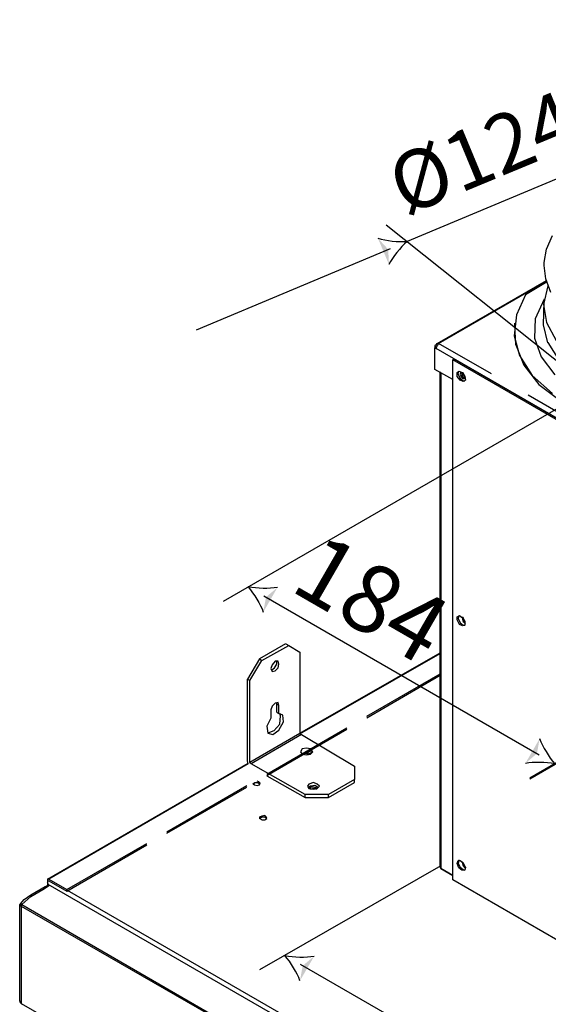
# Model space of a CAD drawing. Units: millimetres. Extents: x 0 to 751, y -252 to 192.
# Drawn here: x 22 to 34, y 120 to 142 of the extents above; entities that cross this region are included whole.
import ezdxf

# ---------------------------------------------------------------- set-up
doc = ezdxf.new("R2010")
doc.units = ezdxf.units.MM
doc.linetypes.add('PDF_IMPORT', pattern=[1, 0.8, -0.2])
for name, color, linetype in [('PDF19_Geometry', 7, 'Continuous'), ('PDF19_Solid Fills', 7, 'Continuous'), ('PDF19_Text', 7, 'Continuous')]:
    doc.layers.add(name, color=color, linetype=linetype)
doc.styles.add('PDF ProximaNova', font='arial.ttf')

msp = doc.modelspace()

# ---------------------------------------------------------------- linework, layer by layer
at = {"layer": 'PDF19_Geometry', "color": 7}
for points in [[(26.357, 128.903), (36.641, 134.839), (36.641, 141.734)], [(35.633, 139.022), (30.408, 136.84)], [(33.119, 124.985), (42.858, 130.623), (42.858, 137.501)], [(34.029, 133.946), (29.945, 137.203)], [(33.483, 136.674), (33.616, 136.972)], [(25.762, 134.889), (30.04, 136.685)], [(33.434, 136.377), (33.483, 136.674)], [(33.434, 136.311), (33.434, 136.377)], [(33.467, 136.013), (33.434, 136.31)], [(33.583, 135.715), (33.467, 136.013)], [(31.053, 134.558), (31.069, 134.591), (33.483, 135.98)], [(31.102, 134.591), (33.483, 135.963)], [(33.5, 135.947), (33.02, 135.666)], [(33.516, 135.864), (33.417, 135.451)], [(33.02, 135.666), (32.822, 135.219)], [(33.434, 135.566), (33.235, 135.136)], [(33.516, 134.607), (33.417, 135.004), (33.434, 135.517)], [(33.417, 135.451), (33.483, 135.054)], [(32.822, 135.219), (32.772, 134.756)], [(33.235, 135.137), (33.219, 134.707)], [(32.806, 134.558), (32.789, 135.004), (32.789, 135.037)], [(33.483, 135.054), (33.698, 134.657)], [(32.772, 134.756), (32.888, 134.326)], [(33.219, 134.707), (33.368, 134.293)], [(31.053, 134.558), (31.02, 134.541)], [(31.02, 134.541), (31.02, 134.492)], [(31.02, 134.492), (31.053, 134.508), (31.02, 134.541)], [(31.02, 134.012), (31.02, 134.492)], [(31.02, 134.492), (31.053, 134.475)], [(31.102, 134.591), (31.069, 134.541), (31.053, 134.558)], [(31.053, 134.558), (31.053, 134.558)], [(48.397, 124.472), (31.053, 134.475), (31.07, 134.541)], [(31.069, 134.591), (31.102, 134.591), (31.119, 134.591)], [(31.119, 134.591), (31.102, 134.591)], [(32.805, 134.558), (32.987, 134.112)], [(33.516, 134.608), (33.764, 134.211)], [(31.053, 134.475), (31.053, 134.475)], [(32.888, 134.326), (33.169, 133.88)], [(33.368, 134.293), (33.665, 133.896)], [(47.967, 124.671), (31.417, 134.227), (31.45, 134.244)], [(31.417, 122.753), (31.417, 134.227)], [(48, 124.687), (31.45, 134.244)], [(32.987, 134.112), (33.318, 133.682)], [(31.417, 133.797), (31.02, 134.012)], [(31.516, 133.946), (31.549, 133.979)], [(31.516, 133.863), (31.516, 133.946)], [(31.582, 133.781), (31.516, 133.864)], [(31.532, 133.913), (31.549, 133.979), (31.632, 133.946)], [(31.532, 133.913), (31.582, 133.814)], [(31.582, 133.946), (31.582, 133.946)], [(31.598, 133.946), (31.582, 133.913)], [(31.582, 133.913), (31.599, 133.863)], [(31.598, 133.946), (31.632, 133.946), (31.681, 133.863)], [(31.598, 133.946), (31.598, 133.946)], [(31.598, 133.863), (31.632, 133.814)], [(31.615, 133.946), (31.615, 133.896)], [(31.615, 133.897), (31.648, 133.847)], [(31.665, 133.897), (31.632, 133.946)], [(31.632, 133.93), (31.681, 133.864)], [(31.648, 133.913), (31.648, 133.913)], [(31.648, 133.847), (31.681, 133.83)], [(31.681, 133.847), (31.664, 133.897)], [(31.665, 133.88), (31.665, 133.88)], [(31.665, 133.814), (31.681, 133.847)], [(31.681, 133.863), (31.681, 133.863)], [(31.681, 133.863), (31.698, 133.781)], [(33.169, 133.88), (33.616, 133.483)], [(31.582, 133.814), (31.648, 133.764)], [(31.648, 133.748), (31.582, 133.781)], [(31.632, 133.814), (31.665, 133.814)], [(31.698, 133.781), (31.648, 133.748)], [(31.648, 133.764), (31.681, 133.764)], [(33.318, 133.682), (33.847, 133.285)], [(42.858, 130.623), (33.119, 125.001)], [(27.249, 129.018), (33.32, 125.515)], [(31.516, 128.556), (31.566, 128.589)], [(31.516, 128.49), (31.516, 128.556)], [(31.565, 128.391), (31.516, 128.49)], [(31.549, 128.589), (31.532, 128.523)], [(31.532, 128.523), (31.582, 128.424)], [(31.565, 128.589), (31.632, 128.539)], [(31.582, 128.424), (31.648, 128.374)], [(31.648, 128.54), (31.631, 128.507)], [(31.648, 128.49), (31.631, 128.54)], [(31.632, 128.556), (31.632, 128.54), (31.681, 128.457)], [(31.632, 128.506), (31.648, 128.457)], [(31.648, 128.49), (31.681, 128.457), (31.681, 128.374)], [(31.648, 128.457), (31.681, 128.424)], [(31.681, 128.424), (31.698, 128.407)], [(31.632, 128.358), (31.565, 128.391)], [(31.681, 128.374), (31.631, 128.358)], [(31.648, 128.374), (31.681, 128.374)], [(27.729, 127.961), (27.151, 127.63), (27.201, 127.597)], [(27.2, 127.597), (27.796, 127.928)], [(27.73, 127.961), (27.796, 127.928)], [(27.796, 127.928), (28.044, 127.779)], [(28.044, 127.779), (28.044, 125.993)], [(28.044, 125.993), (31.136, 127.763)], [(27.151, 127.63), (26.886, 127.184), (26.936, 127.151)], [(26.936, 127.151), (27.2, 127.597)], [(27.498, 127.581), (27.432, 127.498)], [(27.564, 127.581), (27.498, 127.581)], [(27.531, 127.514), (27.531, 127.581)], [(27.581, 127.514), (27.564, 127.581)], [(28.044, 125.977), (31.136, 127.746)], [(27.432, 127.498), (27.399, 127.415)], [(27.399, 127.415), (27.432, 127.349)], [(27.415, 127.382), (27.481, 127.432)], [(27.432, 127.349), (27.498, 127.366)], [(27.482, 127.432), (27.531, 127.515)], [(27.498, 127.366), (27.564, 127.432)], [(27.564, 127.432), (27.581, 127.515)], [(26.886, 125.382), (26.886, 127.184)], [(26.936, 125.349), (26.936, 127.151)], [(27.564, 126.671), (27.498, 126.655)], [(27.531, 126.638), (27.531, 126.671)], [(27.581, 126.605), (27.564, 126.671)], [(27.432, 126.589), (27.399, 126.506)], [(27.399, 126.506), (27.399, 126.324)], [(27.498, 126.655), (27.432, 126.589)], [(27.531, 126.456), (27.531, 126.638), (27.581, 126.605)], [(27.531, 126.456), (27.581, 126.423)], [(27.581, 126.423), (27.581, 126.605)], [(27.399, 126.324), (27.316, 126.142)], [(27.663, 126.39), (27.581, 126.423)], [(27.581, 126.059), (27.68, 126.241)], [(27.614, 126.374), (27.597, 126.423)], [(27.597, 126.192), (27.614, 126.374)], [(27.68, 126.241), (27.663, 126.39)], [(27.316, 126.142), (27.333, 125.993)], [(27.465, 126.043), (27.333, 125.993), (27.449, 125.96)], [(27.448, 125.96), (27.581, 126.059)], [(27.465, 126.043), (27.597, 126.192)], [(26.936, 125.349), (28.044, 125.993), (28.06, 125.977)], [(28.077, 125.96), (26.969, 125.315), (26.952, 125.332)], [(28.06, 125.977), (28.077, 125.96)], [(28.077, 125.96), (29.251, 125.266)], [(28.093, 125.646), (28.06, 125.58)], [(28.06, 125.58), (28.093, 125.53)], [(28.192, 125.663), (28.093, 125.646)], [(28.275, 125.646), (28.192, 125.663)], [(28.308, 125.563), (28.242, 125.597)], [(28.325, 125.58), (28.275, 125.646)], [(28.275, 125.53), (28.325, 125.58)], [(26.903, 125.315), (26.886, 125.382)], [(28.093, 125.53), (28.192, 125.514)], [(28.126, 125.53), (28.176, 125.547)], [(28.176, 125.547), (28.242, 125.53)], [(28.192, 125.514), (28.275, 125.531)], [(28.209, 125.563), (28.259, 125.547)], [(28.242, 125.53), (28.259, 125.53)], [(28.259, 125.547), (28.275, 125.53)], [(22.505, 122.769), (22.472, 122.769), (26.903, 125.332)], [(26.903, 125.315), (22.505, 122.769), (22.902, 122.538)], [(26.952, 125.332), (26.936, 125.349)], [(28.159, 124.638), (26.969, 125.315)], [(29.251, 125.266), (29.251, 124.968)], [(27.134, 124.919), (27.101, 124.935)], [(27.316, 125.051), (28.159, 124.571), (28.159, 124.638)], [(28.672, 124.572), (29.251, 124.902), (29.251, 124.968)], [(29.251, 124.968), (28.672, 124.638)], [(27.002, 124.869), (27.052, 124.902)], [(27.002, 124.886), (27.035, 124.853)], [(27.035, 124.852), (27.101, 124.836)], [(27.052, 124.902), (27.118, 124.902)], [(27.101, 124.836), (27.151, 124.853)], [(27.118, 124.902), (27.167, 124.869)], [(27.167, 124.886), (27.134, 124.919)], [(27.151, 124.852), (27.168, 124.886)], [(27.167, 124.869), (27.167, 124.869)], [(28.242, 124.869), (28.209, 124.819)], [(28.209, 124.819), (28.242, 124.77)], [(28.275, 124.819), (28.225, 124.786)], [(28.341, 124.902), (28.242, 124.869)], [(28.242, 124.77), (28.341, 124.753)], [(28.259, 124.77), (28.292, 124.803)], [(28.374, 124.836), (28.275, 124.819)], [(28.275, 124.753), (28.325, 124.77)], [(28.292, 124.803), (28.341, 124.803)], [(28.325, 124.77), (28.391, 124.77)], [(28.424, 124.869), (28.341, 124.902)], [(28.341, 124.803), (28.407, 124.786)], [(28.341, 124.753), (28.424, 124.77)], [(28.457, 124.786), (28.374, 124.836)], [(28.391, 124.77), (28.408, 124.753)], [(28.407, 124.786), (28.424, 124.77)], [(28.474, 124.819), (28.424, 124.869)], [(28.424, 124.77), (28.474, 124.82)], [(28.672, 124.638), (28.159, 124.638)], [(28.159, 124.571), (28.672, 124.571)], [(28.672, 124.571), (28.672, 124.638)], [(27.2, 124.158), (27.151, 124.141)], [(27.201, 124.075), (27.151, 124.108), (27.201, 124.142)], [(27.151, 124.142), (27.151, 124.109)], [(27.267, 124.175), (27.2, 124.158)], [(27.2, 124.142), (27.267, 124.142)], [(27.2, 124.075), (27.267, 124.075)], [(27.3, 124.142), (27.267, 124.175)], [(27.267, 124.142), (27.316, 124.109)], [(27.267, 124.075), (27.316, 124.108)], [(27.316, 124.108), (27.3, 124.142)], [(27.316, 124.108), (27.316, 124.108)], [(31.549, 123.199), (31.532, 123.116)], [(31.152, 123.067), (27.151, 120.769)], [(31.136, 123.034), (31.136, 123.034)], [(31.136, 123.034), (31.136, 123.034)], [(31.516, 123.116), (31.532, 123.183)], [(31.549, 123.017), (31.516, 123.116)], [(31.532, 123.183), (31.582, 123.183)], [(31.532, 123.116), (31.582, 123.034)], [(31.615, 122.968), (31.549, 123.017)], [(31.582, 123.183), (31.648, 123.133)], [(31.582, 123.034), (31.648, 122.984)], [(31.681, 122.968), (31.615, 122.968)], [(31.648, 123.1), (31.631, 123.15)], [(31.698, 123.034), (31.648, 123.133), (31.631, 123.116)], [(31.632, 123.149), (31.632, 123.149)], [(31.632, 123.116), (31.648, 123.067)], [(31.681, 123.067), (31.648, 123.1)], [(31.648, 123.067), (31.681, 123.017)], [(31.648, 122.984), (31.681, 122.967)], [(31.698, 123.034), (31.681, 122.968)], [(31.681, 123.017), (31.698, 123.017)], [(22.472, 122.769), (22.472, 122.753), (22.472, 122.62)], [(47.967, 113.196), (31.416, 122.753)], [(22.108, 122.422), (22.422, 122.604)], [(22.108, 122.389), (22.372, 122.538)], [(22.373, 122.538), (22.521, 122.637)], [(22.422, 122.604), (22.439, 122.604)], [(22.439, 122.604), (22.455, 122.621)], [(22.455, 122.62), (22.505, 122.637)], [(22.472, 122.703), (22.488, 122.736), (22.505, 122.736)], [(22.472, 122.703), (22.472, 122.67)], [(22.472, 122.67), (22.488, 122.653)], [(22.488, 122.736), (22.488, 122.736)], [(22.488, 122.653), (22.488, 122.637)], [(44.396, 110.055), (44.396, 110.005), (22.488, 122.653)], [(22.505, 122.736), (22.902, 122.505)], [(22.902, 122.505), (22.902, 122.538)], [(21.91, 122.207), (21.877, 122.224), (21.959, 122.323)], [(21.893, 122.19), (21.91, 122.207), (22.108, 122.389)], [(21.959, 122.323), (22.108, 122.422)], [(44.015, 110.336), (22.918, 122.521)], [(21.893, 122.174), (21.86, 122.207), (21.877, 122.224)], [(21.86, 122.207), (21.86, 122.207)], [(21.893, 120.025), (21.86, 120.091), (21.86, 122.207)], [(21.86, 122.207), (21.893, 122.174), (26.258, 119.661)], [(21.893, 122.174), (21.893, 120.025), (21.876, 120.041)], [(21.877, 122.224), (21.877, 122.224)], [(21.893, 122.191), (21.893, 122.174)], [(21.91, 122.207), (26.275, 119.677)], [(44.728, 111.263), (28.059, 120.883)], [(21.877, 120.058), (21.86, 120.074)], [(21.877, 120.041), (21.877, 120.058)], [(21.893, 120.025), (21.893, 120.025)], [(21.893, 120.025), (24.076, 118.768)], [(21.91, 120.008), (21.893, 120.025)], [(21.893, 120.025), (21.893, 120.025)]]:
    msp.add_lwpolyline(points, dxfattribs=at)
at = {"layer": 'PDF19_Geometry', "color": 7, "linetype": 'PDF_IMPORT', "ltscale": 4.670702}
msp.add_lwpolyline([(48.447, 124.571), (31.103, 134.591)], dxfattribs=at)
at = {"layer": 'PDF19_Geometry', "color": 7}
for points in [[(31.152, 133.946), (31.152, 123.001), (31.135, 123.034), (31.152, 123.001)], [(31.136, 133.963), (31.136, 123.034)], [(31.152, 123.001), (31.417, 122.852)]]:
    msp.add_lwpolyline(points, close=True, dxfattribs=at)
at = {"layer": 'PDF19_Geometry', "color": 7, "linetype": 'PDF_IMPORT', "ltscale": 2.548039}
for points in [[(22.902, 122.538), (31.135, 127.299)], [(22.902, 122.505), (31.135, 127.267)]]:
    msp.add_lwpolyline(points, dxfattribs=at)
at = {"layer": 'PDF19_Geometry', "color": 7}
for points in [[(29.765, 136.911), (29.947, 136.85), (30.208, 136.831), (30.408, 136.84)], [(30.408, 136.84), (30.262, 136.703), (30.093, 136.503), (30.009, 136.331)], [(26.903, 129.217), (27.031, 129.063), (27.173, 128.844), (27.235, 128.662)], [(27.549, 129.207), (27.361, 129.171), (27.1, 129.184), (26.903, 129.217)], [(33.333, 125.87), (33.395, 125.689), (33.537, 125.47), (33.665, 125.315)], [(33.665, 125.315), (33.468, 125.349), (33.206, 125.362), (33.019, 125.325)], [(27.713, 121.083), (27.91, 121.049), (28.172, 121.036), (28.36, 121.072)], [(28.045, 120.528), (27.983, 120.709), (27.841, 120.929), (27.713, 121.083)]]:
    msp.add_open_spline(points, degree=3, dxfattribs=at)
at = {"layer": 'PDF19_Solid Fills', "color": 7, "transparency": 33554559}
for points in [[(30.009, 136.331), (29.992, 136.665), (29.765, 136.911)], [(27.235, 128.662), (27.294, 128.992), (27.549, 129.207)], [(33.019, 125.325), (33.274, 125.541), (33.333, 125.87)], [(28.36, 121.072), (28.104, 120.857), (28.045, 120.528)]]:
    msp.add_solid(points, dxfattribs=at)

# ---------------------------------------------------------------- texts
at = {"layer": 'PDF19_Text', "color": 7, "attachment_point": 4, "style": 'PDF ProximaNova'}
for s, insert, char_height, rotation in [('Ø124', (30.18, 137.837), 1.2896, 22.5237), ('184', (28.063, 129.641), 1.4954, 330.0003)]:
    msp.add_mtext(s, dxfattribs=dict(at, insert=insert, char_height=char_height, rotation=rotation))

doc.saveas('drawing.dxf')
